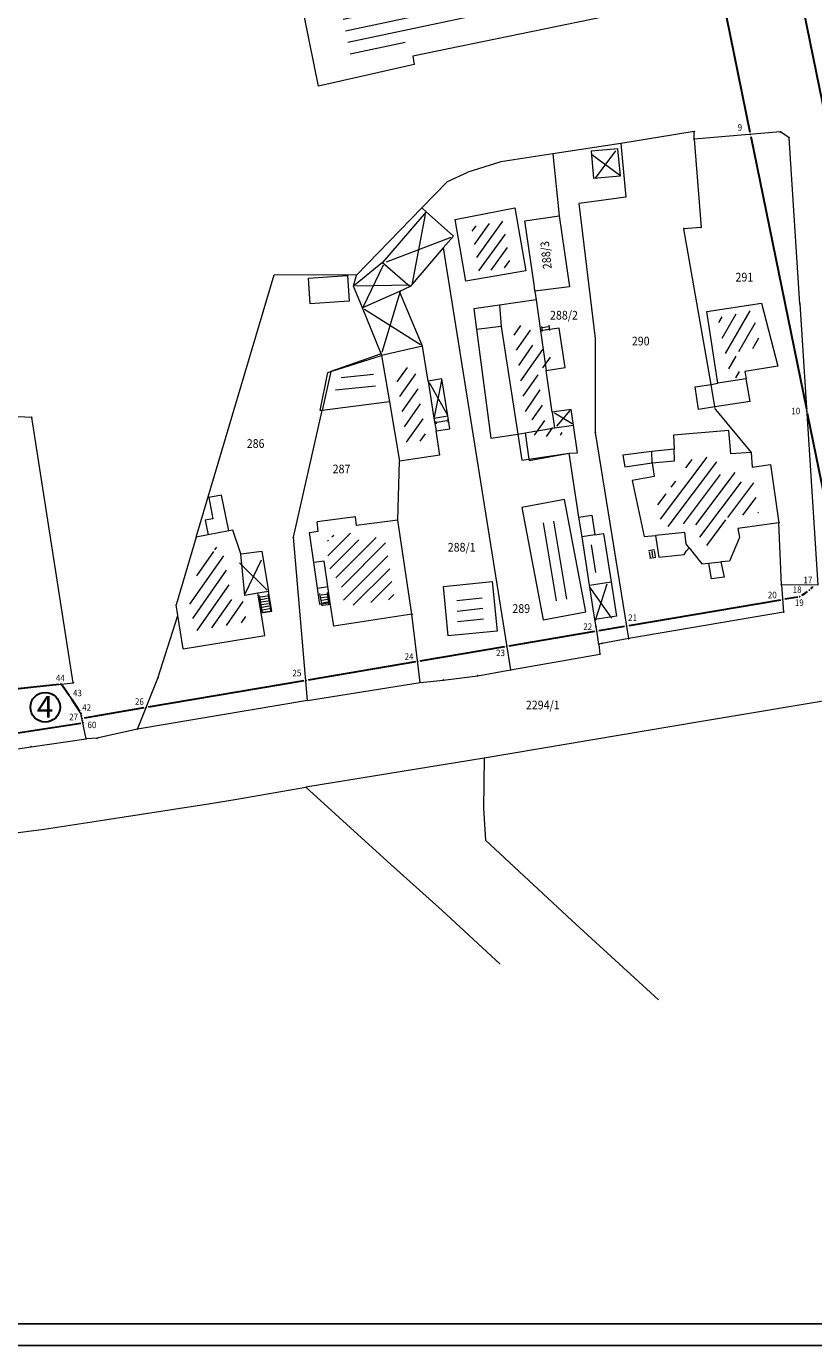
# Model space of a CAD drawing. Units: millimetres. Extents: x 7526402 to 7527069, y 4826752 to 4827108.
# Drawn here: x 7526610 to 7526700, y 4826752 to 4826904 of the extents above; entities that cross this region are included whole.
import ezdxf
from ezdxf.enums import TextEntityAlignment as Align

# ---------------------------------------------------------------- set-up
doc = ezdxf.new("R2010")
doc.units = ezdxf.units.MM
doc.header["$LTSCALE"] = 0.5
doc.header["$PDSIZE"] = -1
for name, color, linetype in [('001_Okvir', 7, 'Continuous'), ('115_Katastarske_tacke', 7, 'Continuous'), ('BROJEVI GRADJEVINSKIH PARCELA', 1, 'Continuous'), ('DETALJNE_KONSTRUISANE_TACKE', 7, 'Continuous'), ('Katastarske_tacke_koje_se_zadrzavaju', 7, 'Continuous')]:
    doc.layers.add(name, color=color, linetype=linetype)
for name, color, linetype, lineweight in [('101_Parcele_granice', 7, 'Continuous', 13), ('102_Parcele_brojevi', 7, 'Continuous', 13), ('104_Objekti_Granice', 1, 'Continuous', 13), ('106_Objekti_Srafure', 1, 'Continuous', 13), ('Definitivno_javno', 1, 'Continuous', 30), ('DETALJNE_KONSTRUISANE_TACKE_OZNAKE', 1, 'Continuous', 35)]:
    doc.layers.add(name, color=color, linetype=linetype, lineweight=lineweight)
doc.styles.add('oznake', font='yusimc.shx')
doc.styles.add('style1', font='txt')

# ---------------------------------------------------------------- blocks, each defined once
blk = doc.blocks.new('T1')
at = {"linetype": 'Continuous'}
blk.add_point((0, 0), dxfattribs=at)
blk.add_attdef('OZN-TAC', (0, 0), '', height=1)

msp = doc.modelspace()

# ---------------------------------------------------------------- hatches: boundary and pattern name
at = {"layer": '106_Objekti_Srafure'}
h = msp.add_hatch(dxfattribs=at)
h.set_pattern_fill('LINE', color=256, scale=10.8, angle=12)
h.set_pattern_definition([(12, (752666.4734, 482691.0134), (-0.2806807826, 1.320499261), [])])
h.paths.add_polyline_path([(7526644.78, 4826911.42), (7526647.01, 4826900.69), (7526653.33, 4826902.01), (7526653.15, 4826902.86), (7526685.13, 4826909.42), (7526683.12, 4826920.3), (7526652.87, 4826914.09)])
h = msp.add_hatch(dxfattribs=at)
h.set_pattern_fill('LINE', color=256, scale=8.748, angle=54, style=0)
h.set_pattern_definition([(54, (2039725.6264, 1308084.6885), (-0.88466008335, 0.64274317338), [])])
h.paths.add_polyline_path([(7526660.91, 4826881.03), (7526664.55, 4826881.63), (7526665.42, 4826876.38), (7526661.77, 4826875.8)])
h = msp.add_hatch(dxfattribs=at)
h.set_pattern_fill('LINE', color=256, scale=9.72, angle=60, style=0)
h.set_pattern_definition([(60, (1430072.0837, 917106.1475), (-1.0522208656, 0.6075), [])])
h.paths.add_polyline_path([(7526689.2, 4826870.54), (7526693.24, 4826871.41), (7526694.14, 4826867.23), (7526691.2, 4826866.59), (7526691.81, 4826863.77), (7526690.71, 4826863.52)])
h = msp.add_hatch(dxfattribs=at)
h.set_pattern_fill('LINE', color=256, scale=9.72, angle=55, style=0)
h.set_pattern_definition([(55, (1430066.9062, 917104.0167), (-0.99526973381, 0.69689537017), [])])
h.paths.add_polyline_path([(7526665.68, 4826869.55), (7526667.58, 4826869.77), (7526668.06, 4826866.73), (7526669.82, 4826867.01), (7526670.14, 4826864.96), (7526668.46, 4826864.7), (7526669.45, 4826857.81), (7526671.22, 4826858.09), (7526671.37, 4826857.11), (7526669.66, 4826856.85), (7526669.65, 4826856.92), (7526668.2, 4826856.71), (7526667.83, 4826859.23), (7526667.19, 4826859.14)])
h = msp.add_hatch(dxfattribs=at)
h.set_pattern_fill('LINE', color=256, scale=9.72, angle=55, style=0)
h.set_pattern_definition([(55, (1430064.2551, 917103.4699), (-0.99526973381, 0.69689537017), [])])
h.paths.add_polyline_path([(7526652.14, 4826864.57), (7526654.35, 4826865.01), (7526655.73, 4826856.5), (7526653.46, 4826856.13), (7526652.78, 4826860.92)])
h = msp.add_hatch(dxfattribs=at)
h.set_pattern_fill('LINE', color=256, scale=10.8, angle=6, style=0)
h.set_pattern_definition([(6, (752664.7299, 482686.2854), (-0.14111342541, 1.34260455875), [])])
h.paths.add_polyline_path([(7526645.54, 4826863.59), (7526649.55, 4826864.61), (7526650.04, 4826861.88), (7526645.07, 4826861.38)])
h = msp.add_hatch(dxfattribs=at)
h.set_pattern_fill('LINE', color=256, scale=9.72, angle=53, style=0)
h.set_pattern_definition([(53, (1430070.711, 917101.3958), (-0.9703421447, 0.73120525313), [])])
h.paths.add_polyline_path([(7526685.42, 4826854.15), (7526688.98, 4826854.68), (7526689.32, 4826852.52), (7526691.2, 4826852.81), (7526691.39, 4826851.61), (7526693.29, 4826851.91), (7526693.88, 4826848.16), (7526690.12, 4826847.57), (7526690.25, 4826846.19), (7526689.55, 4826844.63), (7526687.9, 4826844.38), (7526686.85, 4826845.72), (7526686.61, 4826847.12), (7526682.78, 4826846.45), (7526682.14, 4826850.12), (7526683.95, 4826850.44), (7526683.74, 4826851.68), (7526685.74, 4826851.97)])
h = msp.add_hatch(dxfattribs=at)
h.set_pattern_fill('LINE', color=256, scale=9.72, angle=99.5083, style=0)
h.set_pattern_definition([(99.508333333, (1430067.384, 917100.0165), (-1.19830782687, -0.20070713005), [])])
h.paths.add_polyline_path([(7526668.29, 4826846.85), (7526670.81, 4826847.27), (7526672.3, 4826838.3), (7526669.77, 4826837.88)])
h = msp.add_hatch(dxfattribs=at)
h.set_pattern_fill('LINE', color=256, scale=9.72, angle=55, style=0)
h.set_pattern_definition([(55, (1430059.922, 917099.417), (-0.99526973381, 0.69689537017), [])])
h.paths.add_polyline_path([(7526631.5, 4826845.1), (7526631.69, 4826843.76), (7526632.32, 4826843.84), (7526633.45, 4826837.76), (7526634.68, 4826837.97), (7526635.08, 4826835.62), (7526629.12, 4826834.59), (7526628.53, 4826837.81), (7526630.03, 4826843.54), (7526631.45, 4826843.73), (7526631.23, 4826845.06)])
h = msp.add_hatch(dxfattribs=at)
h.set_pattern_fill('LINE', color=256, scale=9.72, angle=45, style=0)
h.set_pattern_definition([(45, (1430063.1092, 917100.0379), (-0.85913473914, 0.85913473914), [])])
h.paths.add_polyline_path([(7526647.13, 4826844.94), (7526650.92, 4826845.44), (7526652.06, 4826838.26), (7526646.32, 4826837.37), (7526645.79, 4826840.76), (7526644.82, 4826840.61), (7526644.19, 4826844.55), (7526644.41, 4826844.58), (7526644.36, 4826844.98), (7526644.92, 4826845.05), (7526644.85, 4826845.56), (7526647.01, 4826845.86)])
h = msp.add_hatch(dxfattribs=at)
h.set_pattern_fill('LINE', color=256, scale=10.8, angle=98.8929, style=0)
h.set_pattern_definition([(98.892867518, (980543.6023, 146345.5774), (-1.33377180833, -0.20869298814), [])])
h.paths.add_polyline_path([(7526674.75, 4826844.48), (7526675.4, 4826841.29), (7526675.13, 4826841.28), (7526674.49, 4826844.43)])
h = msp.add_hatch(dxfattribs=at)
h.set_pattern_fill('LINE', color=256, scale=9.72, angle=6.2111, style=0)
h.set_pattern_definition([(6.211088724, (1247052.403, 1218368.5983), (-0.13145298406, 1.20786800313), [])])
h.paths.add_polyline_path([(7526659.2, 4826838.45), (7526662.11, 4826838.67), (7526662.28, 4826835.73), (7526659.31, 4826835.52)])

# ---------------------------------------------------------------- linework, layer by layer
at = {"layer": '001_Okvir'}
msp.add_lwpolyline([(7527052.5, 4827052.5), (7526415, 4827052.5), (7526415, 4826752.5), (7527052.5, 4826752.5)], close=True, dxfattribs=at)
msp.add_lwpolyline([(7526415, 4827050), (7527050, 4827050), (7527050, 4826755), (7526415, 4826755)], dxfattribs=at)
at = {"layer": '101_Parcele_granice'}
for p, q in [((7526678.08, 4826890.57), (7526670.25, 4826889.38)), ((7526686.49, 4826891.93), (7526678.08, 4826890.57)), ((7526678.08, 4826890.57), (7526678.63, 4826884.41)), ((7526686.48, 4826891.07), (7526686.49, 4826891.93)), ((7526696.41, 4826891.89), (7526686.48, 4826891.07)), ((7526686.48, 4826891.07), (7526687.29, 4826880.92)), ((7526697.39, 4826891.22), (7526696.41, 4826891.89)), ((7526698.64, 4826872.14), (7526697.39, 4826891.22)), ((7526670.25, 4826889.38), (7526664.26, 4826888.47)), ((7526670.25, 4826889.38), (7526670.97, 4826882.27)), ((7526664.26, 4826888.47), (7526660.5, 4826887.26)), ((7526655.2, 4826883.16), (7526658.14, 4826886.19)), ((7526658.14, 4826886.19), (7526660.5, 4826887.26)), ((7526678.63, 4826884.41), (7526673.29, 4826883.68)), ((7526647.7, 4826875.42), (7526655.2, 4826883.16)), ((7526655.69, 4826882.72), (7526655.2, 4826883.16)), ((7526675.16, 4826868.17), (7526673.29, 4826883.68)), ((7526658.82, 4826879.92), (7526655.69, 4826882.72)), ((7526667.02, 4826881.67), (7526670.97, 4826882.27)), ((7526668.14, 4826874.09), (7526667.02, 4826881.67)), ((7526670.97, 4826882.27), (7526672.17, 4826874.1)), ((7526657.65, 4826878.56), (7526658.82, 4826879.92)), ((7526687.29, 4826880.92), (7526685.31, 4826880.76)), ((7526688.43, 4826862.9), (7526685.31, 4826880.76)), ((7526657.65, 4826878.56), (7526665.39, 4826830.1)), ((7526629.27, 4826845.34), (7526638.24, 4826875.49)), ((7526647.7, 4826875.42), (7526638.24, 4826875.49)), ((7526647.35, 4826874.19), (7526647.7, 4826875.42)), ((7526648.37, 4826871.68), (7526647.35, 4826874.19)), ((7526668.2, 4826873.61), (7526668.14, 4826874.09)), ((7526672.17, 4826874.1), (7526668.2, 4826873.61)), ((7526668.32, 4826872.62), (7526664.11, 4826872.01)), ((7526668.2, 4826873.61), (7526668.32, 4826872.62)), ((7526650.52, 4826866.4), (7526648.37, 4826871.68)), ((7526664.11, 4826872.01), (7526664.3, 4826869.56)), ((7526698.64, 4826872.14), (7526700.71, 4826839.85)), ((7526664.3, 4826869.56), (7526666.24, 4826857.17)), ((7526675.15, 4826857.36), (7526675.16, 4826868.17)), ((7526650.52, 4826866.4), (7526644.75, 4826864.36)), ((7526650.52, 4826866.4), (7526650.55, 4826866.2)), ((7526650.55, 4826866.2), (7526651.47, 4826860.88)), ((7526644.75, 4826864.36), (7526643.74, 4826859.91)), ((7526688.88, 4826860.31), (7526688.43, 4826862.9)), ((7526651.47, 4826860.88), (7526652.64, 4826854.08)), ((7526688.93, 4826860.01), (7526688.88, 4826860.31)), ((7526610.38, 4826859.1), (7526596.71, 4826859.69)), ((7526615.15, 4826828.62), (7526610.38, 4826859.1)), ((7526640.44, 4826845.34), (7526643.74, 4826859.91)), ((7526688.93, 4826860.01), (7526693.03, 4826855.09)), ((7526666.24, 4826857.17), (7526666.67, 4826854.2)), ((7526678.97, 4826833.71), (7526675.15, 4826857.36)), ((7526652.45, 4826847.3), (7526652.64, 4826854.08)), ((7526666.67, 4826854.2), (7526667.51, 4826854.32)), ((7526667.51, 4826854.32), (7526672.11, 4826854.98)), ((7526673.25, 4826847.65), (7526672.11, 4826854.98)), ((7526693.03, 4826855.09), (7526693.17, 4826853.4)), ((7526693.17, 4826853.4), (7526695.25, 4826853.7)), ((7526695.25, 4826853.7), (7526696.22, 4826847.01)), ((7526654.05, 4826836.5), (7526652.45, 4826847.3)), ((7526673.61, 4826845.38), (7526673.25, 4826847.65)), ((7526696.52, 4826839.88), (7526696.22, 4826847.01)), ((7526629.27, 4826845.34), (7526626.96, 4826837.57)), ((7526642.07, 4826826.6), (7526640.44, 4826845.34)), ((7526674.47, 4826839.84), (7526673.61, 4826845.38)), ((7526675.09, 4826835.89), (7526674.47, 4826839.84)), ((7526700.71, 4826839.85), (7526696.52, 4826839.88)), ((7526696.52, 4826839.88), (7526696.77, 4826836.75)), ((7526627.15, 4826836.37), (7526626.96, 4826837.57)), ((7526624.87, 4826829.16), (7526627.15, 4826836.37)), ((7526655, 4826828.66), (7526654.05, 4826836.5)), ((7526675.21, 4826835.1), (7526675.09, 4826835.89)), ((7526696.77, 4826836.75), (7526678.97, 4826833.71)), ((7526675.53, 4826833.06), (7526675.21, 4826835.1)), ((7526675.9, 4826833.14), (7526675.53, 4826833.06)), ((7526675.53, 4826833.06), (7526675.66, 4826831.92)), ((7526678.97, 4826833.71), (7526675.9, 4826833.14)), ((7526665.39, 4826830.1), (7526675.66, 4826831.92)), ((7526661.63, 4826829.43), (7526665.39, 4826830.1)), ((7526604.61, 4826827.46), (7526613.75, 4826828.47)), ((7526613.75, 4826828.47), (7526615.15, 4826828.62)), ((7526614.84, 4826826.96), (7526613.75, 4826828.47)), ((7526622.52, 4826823.31), (7526624.87, 4826829.16)), ((7526642.07, 4826826.6), (7526655, 4826828.66)), ((7526655, 4826828.66), (7526657.65, 4826828.93)), ((7526657.65, 4826828.93), (7526661.63, 4826829.43)), ((7526717.52, 4826829.2), (7526692.86, 4826825.11)), ((7526616.03, 4826825.11), (7526614.84, 4826826.96)), ((7526642.07, 4826826.6), (7526622.52, 4826823.31)), ((7526616.64, 4826822.19), (7526616.03, 4826825.11)), ((7526687.12, 4826824.14), (7526662.37, 4826819.97)), ((7526692.86, 4826825.11), (7526687.12, 4826824.14)), ((7526617.86, 4826822.25), (7526616.64, 4826822.19)), ((7526622.52, 4826823.31), (7526617.86, 4826822.25)), ((7526605.18, 4826820.53), (7526610.29, 4826821.27)), ((7526610.29, 4826821.27), (7526616.64, 4826822.19)), ((7526662.37, 4826819.97), (7526641.86, 4826816.65)), ((7526662.37, 4826819.97), (7526662.28, 4826814.19)), ((7526633.95, 4826815.27), (7526641.86, 4826816.65)), ((7526641.86, 4826816.65), (7526651.23, 4826808.15)), ((7526618.76, 4826812.87), (7526630.92, 4826814.76)), ((7526630.92, 4826814.76), (7526633.95, 4826815.27)), ((7526662.28, 4826814.19), (7526662.53, 4826810.56)), ((7526602.56, 4826810.62), (7526611.8, 4826811.81)), ((7526611.8, 4826811.81), (7526618.76, 4826812.87)), ((7526662.53, 4826810.56), (7526672.42, 4826801.34)), ((7526651.23, 4826808.15), (7526657.55, 4826802.46)), ((7526664.19, 4826796.3), (7526657.55, 4826802.46)), ((7526672.42, 4826801.34), (7526682.4, 4826792.2))]:
    msp.add_line(p, q, dxfattribs=at)
at = {"layer": '104_Objekti_Granice'}
for p, q in [((7526643.34, 4826897.15), (7526640.16, 4826912.78)), ((7526689.61, 4826907.89), (7526654.18, 4826900.6)), ((7526654.32, 4826899.64), (7526643.34, 4826897.15)), ((7526654.18, 4826900.6), (7526654.32, 4826899.64)), ((7526677.73, 4826889.94), (7526674.65, 4826889.66)), ((7526674.65, 4826889.66), (7526674.92, 4826886.57)), ((7526678.01, 4826886.85), (7526677.73, 4826889.94)), ((7526674.92, 4826886.57), (7526678.01, 4826886.85)), ((7526659.02, 4826881.83), (7526665.89, 4826883.16)), ((7526665.89, 4826883.16), (7526667.14, 4826875.92)), ((7526655.69, 4826882.72), (7526650.67, 4826876.88)), ((7526660.24, 4826874.73), (7526659.02, 4826881.83)), ((7526657.65, 4826878.56), (7526653.85, 4826874.14)), ((7526650.67, 4826876.88), (7526647.35, 4826874.19)), ((7526650.67, 4826876.88), (7526653.85, 4826874.14)), ((7526644.36, 4826875.25), (7526646.66, 4826875.41)), ((7526646.66, 4826875.41), (7526646.86, 4826872.47)), ((7526667.14, 4826875.92), (7526660.24, 4826874.73)), ((7526642.17, 4826875.1), (7526644.36, 4826875.25)), ((7526642.38, 4826872.16), (7526642.17, 4826875.1)), ((7526653.85, 4826874.14), (7526652.63, 4826873.55)), ((7526644.57, 4826872.31), (7526642.38, 4826872.16)), ((7526646.86, 4826872.47), (7526644.57, 4826872.31)), ((7526652.63, 4826873.55), (7526648.37, 4826871.68)), ((7526655.28, 4826867.28), (7526652.63, 4826873.55)), ((7526668.32, 4826872.62), (7526668.83, 4826869.06)), ((7526664.11, 4826872.01), (7526661.16, 4826871.58)), ((7526661.16, 4826871.58), (7526661.47, 4826869.21)), ((7526687.93, 4826871.28), (7526694.21, 4826872.24)), ((7526689.21, 4826863.02), (7526687.93, 4826871.28)), ((7526694.21, 4826872.24), (7526696.11, 4826864.97)), ((7526664.3, 4826869.56), (7526661.47, 4826869.21)), ((7526670.96, 4826869.36), (7526668.83, 4826869.06)), ((7526671.66, 4826864.82), (7526670.96, 4826869.36)), ((7526661.47, 4826869.21), (7526663.12, 4826856.71)), ((7526668.83, 4826869.06), (7526669.49, 4826864.5)), ((7526644.75, 4826864.36), (7526650.55, 4826866.2)), ((7526655.28, 4826867.28), (7526650.55, 4826866.2)), ((7526655.92, 4826863.27), (7526655.28, 4826867.28)), ((7526669.49, 4826864.5), (7526671.66, 4826864.82)), ((7526696.11, 4826864.97), (7526692.33, 4826864.39)), ((7526643.53, 4826859.88), (7526644.39, 4826864.25)), ((7526644.39, 4826864.25), (7526644.75, 4826864.36)), ((7526657.5, 4826863.52), (7526655.92, 4826863.27)), ((7526655.92, 4826863.27), (7526656.59, 4826859.03)), ((7526658.17, 4826859.28), (7526657.5, 4826863.52)), ((7526670.17, 4826859.7), (7526669.49, 4826864.5)), ((7526692.48, 4826863.52), (7526689.21, 4826863.02)), ((7526692.33, 4826864.39), (7526692.48, 4826863.52)), ((7526692.93, 4826860.94), (7526692.48, 4826863.52)), ((7526686.59, 4826862.62), (7526688.43, 4826862.9)), ((7526686.99, 4826860.02), (7526686.59, 4826862.62)), ((7526688.43, 4826862.9), (7526689.21, 4826863.02)), ((7526651.47, 4826860.88), (7526643.74, 4826859.91)), ((7526688.88, 4826860.31), (7526686.99, 4826860.02)), ((7526692.93, 4826860.94), (7526688.88, 4826860.31)), ((7526643.74, 4826859.91), (7526643.53, 4826859.88)), ((7526656.59, 4826859.03), (7526658.17, 4826859.28)), ((7526656.59, 4826859.03), (7526656.83, 4826857.55)), ((7526658.41, 4826857.8), (7526658.17, 4826859.28)), ((7526672.35, 4826860.01), (7526670.17, 4826859.7)), ((7526670.17, 4826859.7), (7526670.43, 4826857.92)), ((7526672.61, 4826858.23), (7526672.35, 4826860.01)), ((7526656.83, 4826857.55), (7526658.41, 4826857.8)), ((7526657.27, 4826854.78), (7526656.83, 4826857.55)), ((7526663.12, 4826856.71), (7526666.24, 4826857.17)), ((7526666.24, 4826857.17), (7526667.08, 4826857.32)), ((7526667.08, 4826857.32), (7526670.43, 4826857.92)), ((7526667.08, 4826857.32), (7526667.51, 4826854.32)), ((7526670.43, 4826857.92), (7526672.61, 4826858.23)), ((7526673.07, 4826855.02), (7526672.61, 4826858.23)), ((7526690.47, 4826857.59), (7526684.11, 4826857.06)), ((7526690.69, 4826854.9), (7526690.47, 4826857.59)), ((7526684.11, 4826857.06), (7526684.19, 4826855.46)), ((7526657.27, 4826854.78), (7526652.64, 4826854.08)), ((7526667.51, 4826854.32), (7526667.53, 4826854.15)), ((7526667.53, 4826854.15), (7526672.11, 4826854.98)), ((7526672.11, 4826854.98), (7526673.07, 4826855.02)), ((7526681.63, 4826855.19), (7526678.28, 4826854.77)), ((7526678.28, 4826854.77), (7526678.52, 4826853.43)), ((7526684.19, 4826855.46), (7526681.63, 4826855.19)), ((7526681.68, 4826853.87), (7526681.63, 4826855.19)), ((7526681.68, 4826853.87), (7526684.24, 4826854.13)), ((7526684.24, 4826854.13), (7526684.19, 4826855.46)), ((7526693.03, 4826855.09), (7526690.69, 4826854.9)), ((7526678.52, 4826853.43), (7526681.68, 4826853.87)), ((7526681.68, 4826853.87), (7526681.9, 4826852.32)), ((7526681.9, 4826852.32), (7526679.36, 4826851.86)), ((7526679.36, 4826851.86), (7526680.73, 4826845.42)), ((7526632.19, 4826850.19), (7526630.71, 4826849.92)), ((7526630.71, 4826849.92), (7526631.19, 4826847.47)), ((7526633, 4826846.07), (7526632.19, 4826850.19)), ((7526671.58, 4826849.68), (7526666.67, 4826848.75)), ((7526674.03, 4826836.79), (7526671.58, 4826849.68)), ((7526666.67, 4826848.75), (7526669.12, 4826835.86)), ((7526631.19, 4826847.47), (7526630.31, 4826847.3)), ((7526630.31, 4826847.3), (7526630.64, 4826845.61)), ((7526647.56, 4826847.68), (7526643.15, 4826847.12)), ((7526643.29, 4826846.03), (7526643.15, 4826847.12)), ((7526647.67, 4826846.69), (7526647.56, 4826847.68)), ((7526652.45, 4826847.3), (7526647.67, 4826846.69)), ((7526673.25, 4826847.65), (7526674.74, 4826847.88)), ((7526674.74, 4826847.88), (7526675.09, 4826845.61)), ((7526696.22, 4826847.01), (7526691.51, 4826846.33)), ((7526630.64, 4826845.61), (7526629.27, 4826845.34)), ((7526633, 4826846.07), (7526630.64, 4826845.61)), ((7526633.49, 4826846.17), (7526633, 4826846.07)), ((7526634.41, 4826843.42), (7526633.49, 4826846.17)), ((7526642.3, 4826845.9), (7526643.29, 4826846.03)), ((7526642.79, 4826842.43), (7526642.3, 4826845.9)), ((7526675.09, 4826845.61), (7526673.61, 4826845.38)), ((7526675.09, 4826845.61), (7526676.08, 4826845.76)), ((7526676.08, 4826845.76), (7526676.94, 4826840.23)), ((7526680.73, 4826845.42), (7526682.05, 4826845.53)), ((7526685.43, 4826845.9), (7526682.05, 4826845.53)), ((7526682.05, 4826845.53), (7526682.43, 4826843.06)), ((7526685.56, 4826844.6), (7526685.43, 4826845.9)), ((7526691.71, 4826845.31), (7526690.55, 4826842.6)), ((7526691.51, 4826846.33), (7526691.71, 4826845.31)), ((7526634.41, 4826843.42), (7526636.81, 4826843.74)), ((7526636.81, 4826843.74), (7526637.58, 4826839.11)), ((7526685.34, 4826843.34), (7526685.61, 4826843.79)), ((7526685.93, 4826844.12), (7526685.56, 4826844.6)), ((7526685.61, 4826843.79), (7526685.93, 4826844.12)), ((7526685.93, 4826844.12), (7526687.37, 4826842.3)), ((7526634.86, 4826838.66), (7526634.41, 4826843.42)), ((7526643.98, 4826842.6), (7526642.79, 4826842.43)), ((7526643.2, 4826839.51), (7526642.79, 4826842.43)), ((7526644.39, 4826839.69), (7526643.98, 4826842.6)), ((7526682.43, 4826843.06), (7526685.34, 4826843.34)), ((7526687.37, 4826842.3), (7526688.17, 4826842.38)), ((7526688.17, 4826842.38), (7526689.56, 4826842.51)), ((7526688.49, 4826840.57), (7526688.17, 4826842.38)), ((7526690.55, 4826842.6), (7526689.56, 4826842.51)), ((7526689.56, 4826842.51), (7526689.95, 4826840.77)), ((7526689.95, 4826840.77), (7526688.49, 4826840.57)), ((7526637.58, 4826839.11), (7526636.35, 4826838.91)), ((7526637.96, 4826836.84), (7526637.58, 4826839.11)), ((7526643.2, 4826839.51), (7526644.39, 4826839.69)), ((7526643.49, 4826837.63), (7526643.2, 4826839.51)), ((7526644.68, 4826837.81), (7526644.39, 4826839.69)), ((7526657.67, 4826839.67), (7526663.29, 4826840.24)), ((7526658.24, 4826834), (7526657.67, 4826839.67)), ((7526663.29, 4826840.24), (7526663.86, 4826834.57)), ((7526674.47, 4826839.84), (7526676.94, 4826840.23)), ((7526676.94, 4826840.23), (7526677.56, 4826836.28)), ((7526636.35, 4826838.91), (7526634.86, 4826838.66)), ((7526636.72, 4826836.64), (7526636.35, 4826838.91)), ((7526644.68, 4826837.81), (7526643.49, 4826837.63)), ((7526645.08, 4826835.14), (7526644.68, 4826837.81)), ((7526627.76, 4826832.54), (7526627.15, 4826836.37)), ((7526636.72, 4826836.64), (7526637.96, 4826836.84)), ((7526637.14, 4826834.07), (7526636.72, 4826836.64)), ((7526654.05, 4826836.5), (7526645.08, 4826835.14)), ((7526669.12, 4826835.86), (7526674.03, 4826836.79)), ((7526677.56, 4826836.28), (7526675.09, 4826835.89)), ((7526663.86, 4826834.57), (7526658.24, 4826834)), ((7526627.76, 4826832.54), (7526637.14, 4826834.07))]:
    msp.add_line(p, q, dxfattribs=at)
at = {"layer": '106_Objekti_Srafure'}
for p, q in [((7526674.74, 4826889.28), (7526677.91, 4826886.98)), ((7526675.15, 4826886.56), (7526677.5, 4826889.7)), ((7526655.58, 4826882.41), (7526654.09, 4826874.53)), ((7526651.15, 4826876.96), (7526658.57, 4826879.82)), ((7526648.51, 4826871.85), (7526650.81, 4826876.64)), ((7526653.79, 4826874.28), (7526647.6, 4826874.19)), ((7526650.62, 4826866.58), (7526652.75, 4826873.61)), ((7526655.04, 4826867.42), (7526648.61, 4826871.49)), ((7526668.94, 4826869.56), (7526669.03, 4826868.96)), ((7526669.05, 4826869.43), (7526669.7, 4826869.53)), ((7526669.1, 4826869.13), (7526669.74, 4826869.23)), ((7526669.78, 4826869.69), (7526669.87, 4826869.1)), ((7526656.67, 4826859.12), (7526657.48, 4826863.34)), ((7526656.02, 4826863.1), (7526658.13, 4826859.35)), ((7526656.81, 4826858.65), (7526656.86, 4826858.36)), ((7526658.07, 4826858.69), (7526656.94, 4826858.51)), ((7526658.14, 4826858.86), (7526658.19, 4826858.57)), ((7526672.48, 4826858.38), (7526670.45, 4826859.6)), ((7526670.69, 4826858.1), (7526672.24, 4826859.88)), ((7526681.94, 4826843.88), (7526681.25, 4826843.76)), ((7526681.32, 4826843.68), (7526681.43, 4826843.03)), ((7526681.61, 4826843.73), (7526681.72, 4826843.09)), ((7526681.91, 4826843.78), (7526682.02, 4826843.14)), ((7526637.42, 4826839.25), (7526634.25, 4826842.4)), ((7526634.9, 4826838.84), (7526636.76, 4826842.76)), ((7526681.39, 4826842.93), (7526682.08, 4826843.05)), ((7526644.56, 4826837.59), (7526644.34, 4826838.99)), ((7526677.04, 4826836.06), (7526674.5, 4826839.62)), ((7526676.45, 4826839.96), (7526675.13, 4826835.78)), ((7526636.51, 4826838.64), (7526636.85, 4826836.62)), ((7526637.42, 4826838.59), (7526636.64, 4826838.46)), ((7526637.48, 4826838.3), (7526636.69, 4826838.16)), ((7526637.53, 4826838), (7526636.74, 4826837.87)), ((7526637.58, 4826837.7), (7526636.79, 4826837.57)), ((7526637.63, 4826837.41), (7526636.84, 4826837.27)), ((7526637.5, 4826838.81), (7526637.84, 4826836.79)), ((7526643.45, 4826838.86), (7526643.72, 4826837.46)), ((7526643.63, 4826838.71), (7526644.27, 4826838.8)), ((7526643.68, 4826838.41), (7526644.32, 4826838.51)), ((7526643.72, 4826838.11), (7526644.36, 4826838.21)), ((7526643.77, 4826837.82), (7526644.41, 4826837.92)), ((7526643.82, 4826837.52), (7526644.45, 4826837.62)), ((7526637.68, 4826837.11), (7526636.89, 4826836.98)), ((7526637.73, 4826836.82), (7526636.94, 4826836.68))]:
    msp.add_line(p, q, dxfattribs=at)
at = {"layer": 'BROJEVI GRADJEVINSKIH PARCELA', "lineweight": 30}
msp.add_circle((7526611.92, 4826825.82), 1.7, dxfattribs=at)
at = {"layer": 'Definitivno_javno'}
for p, q in [((7526710.94, 4826847.66), (7526685.55, 4826972.16)), ((7526689.66, 4826907.65), (7526692.9, 4826891.85)), ((7526693, 4826891.36), (7526699.38, 4826860.08)), ((7526699.48, 4826859.59), (7526702.11, 4826846.7)), ((7526696.41, 4826838.13), (7526678.99, 4826835.18)), ((7526698.39, 4826838.46), (7526696.9, 4826838.21)), ((7526675.05, 4826834.51), (7526665.21, 4826832.84)), ((7526678.49, 4826835.09), (7526675.54, 4826834.59)), ((7526664.71, 4826832.76), (7526654.96, 4826831.11)), ((7526654.46, 4826831.02), (7526642.12, 4826828.93)), ((7526613.5, 4826828.44), (7526604.86, 4826827.49)), ((7526641.62, 4826828.85), (7526623.76, 4826825.82)), ((7526614.69, 4826827.16), (7526613.9, 4826828.27)), ((7526615.89, 4826825.32), (7526614.98, 4826826.75)), ((7526623.27, 4826825.74), (7526616.4, 4826824.57)), ((7526605.28, 4826822.33), (7526616.01, 4826823.99)), ((7526616.1, 4826824.78), (7526616.08, 4826824.87)), ((7526616.2, 4826824.27), (7526616.2, 4826824.29))]:
    msp.add_line(p, q, dxfattribs=at)
at = {"layer": 'Definitivno_javno', "linetype": 'Continuous', "ltscale": 0.5}
for start, end in [(302.5786, 308.8817), (312.7016, 315.1963)]:
    msp.add_arc((7526694.81, 4826844.96), 7.5, start, end, dxfattribs=at)
at = {"layer": 'DETALJNE_KONSTRUISANE_TACKE'}
for p in [(7526692.95, 4826891.6), (7526699.43, 4826859.84), (7526699.71, 4826839.28), (7526696.66, 4826838.17), (7526698.63, 4826838.51), (7526675.3, 4826834.55), (7526678.74, 4826835.14), (7526664.96, 4826832.8), (7526654.71, 4826831.06), (7526641.87, 4826828.89), (7526623.51, 4826825.78), (7526616.15, 4826824.53), (7526616.26, 4826824.03)]:
    msp.add_point(p, dxfattribs=at)

# ---------------------------------------------------------------- block references
at = {"layer": '115_Katastarske_tacke'}
for p in [(7526686.48, 4826891.07), (7526686.49, 4826891.93), (7526696.41, 4826891.89), (7526697.39, 4826891.22), (7526685.31, 4826880.76), (7526687.29, 4826880.92), (7526657.65, 4826878.56), (7526698.64, 4826872.14), (7526610.38, 4826859.1), (7526675.15, 4826857.36), (7526696.22, 4826847.01), (7526640.44, 4826845.34), (7526696.52, 4826839.88), (7526654.05, 4826836.5), (7526696.77, 4826836.75), (7526675.21, 4826835.1), (7526675.53, 4826833.06), (7526675.9, 4826833.14), (7526678.97, 4826833.71), (7526675.66, 4826831.92), (7526665.39, 4826830.1), (7526613.75, 4826828.47), (7526615.15, 4826828.62), (7526624.87, 4826829.16), (7526655, 4826828.66), (7526657.65, 4826828.93), (7526661.63, 4826829.43), (7526614.84, 4826826.96), (7526642.07, 4826826.6), (7526616.03, 4826825.11), (7526617.86, 4826822.25), (7526622.52, 4826823.31), (7526610.29, 4826821.27), (7526616.64, 4826822.19)]:
    msp.add_blockref('T1', p, dxfattribs=at)

# ---------------------------------------------------------------- texts
at = {"layer": '102_Parcele_brojevi', "style": 'oznake', "width": 0.9}
msp.add_text('288/3', height=1, rotation=95.8737, dxfattribs=at).set_placement((7526669.3, 4826879.33), align=Align.MIDDLE_RIGHT)
for s, p in [('291', (7526693.28, 4826875.21)), ('288/2', (7526673.13, 4826870.84)), ('290', (7526681.37, 4826867.87)), ('286', (7526637.12, 4826856.1)), ('287', (7526646.99, 4826853.18)), ('288/1', (7526661.38, 4826844.19)), ('289', (7526667.64, 4826837.15)), ('2294/1', (7526671.04, 4826826.07))]:
    msp.add_text(s, height=1, dxfattribs=at).set_placement(p, align=Align.MIDDLE_RIGHT)
at = {"layer": 'BROJEVI GRADJEVINSKIH PARCELA', "style": 'style1'}
msp.add_text('4', height=2.5, dxfattribs=at).set_placement((7526610.96, 4826824.62))
at = {"layer": 'DETALJNE_KONSTRUISANE_TACKE_OZNAKE', "style": 'oznake', "width": 0.9}
for s, p in [('9', (7526692, 4826892.4)), ('10', (7526698.68, 4826859.84)), ('17', (7526700.07, 4826840.43)), ('20', (7526695.98, 4826838.71)), ('18', (7526698.83, 4826839.31)), ('19', (7526699.08, 4826837.82)), ('21', (7526679.92, 4826836.1)), ('22', (7526674.77, 4826835.07)), ('24', (7526654.24, 4826831.64)), ('23', (7526664.75, 4826832.06)), ('25', (7526641.35, 4826829.74)), ('26', (7526623.25, 4826826.47)), ('27', (7526615.7, 4826824.7)), ('60', (7526617.8, 4826823.79))]:
    msp.add_text(s, height=0.75, dxfattribs=at).set_placement(p, align=Align.MIDDLE_RIGHT)
at = {"layer": 'Katastarske_tacke_koje_se_zadrzavaju', "style": 'oznake', "width": 0.9}
for s, p in [('44', (7526614.16, 4826829.17)), ('43', (7526616.13, 4826827.45)), ('42', (7526617.19, 4826825.78))]:
    msp.add_text(s, height=0.75, dxfattribs=at).set_placement(p, align=Align.MIDDLE_RIGHT)

doc.saveas('drawing.dxf')
